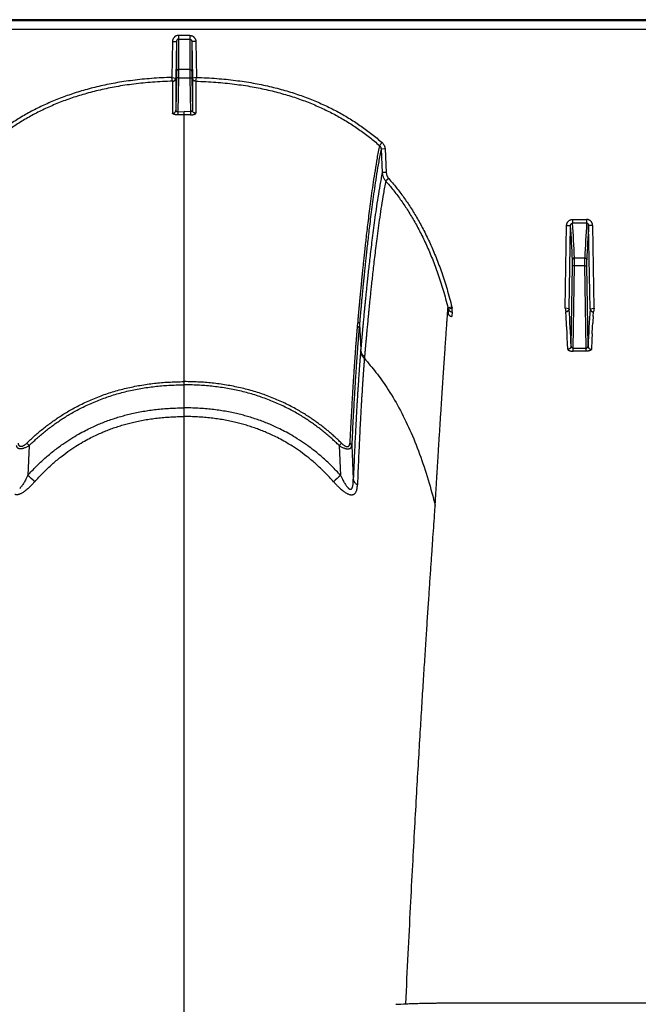
# Model space of a CAD drawing. Units: inches. Extents: x 0 to 550, y 0 to 425.
# Drawn here: x 411 to 415, y 292 to 298 of the extents above; entities that cross this region are included whole.
import ezdxf

# ---------------------------------------------------------------- set-up
doc = ezdxf.new("R2010")
doc.units = ezdxf.units.IN
doc.header["$LTSCALE"] = 50
doc.header["$MEASUREMENT"] = 0

msp = doc.modelspace()

# ---------------------------------------------------------------- linework, layer by layer
at = {"color": 7, "linetype": 'Continuous'}
for p, q in [((422.7007, 297.6351), (376.1531, 297.6351)), ((421.8899, 297.6286), (376.4986, 297.6286)), ((376.499, 297.576), (421.8899, 297.576)), ((411.9893, 297.4993), (411.9854, 297.276)), ((411.9893, 297.4993), (412.0144, 297.4997)), ((412.0144, 297.4997), (412.0105, 297.2723)), ((412.0144, 297.4997), (412.0145, 297.3126)), ((412.0968, 297.5377), (412.027, 297.5377)), ((412.027, 297.5377), (412.027, 297.514)), ((412.027, 297.514), (412.0968, 297.514)), ((412.027, 297.514), (412.0271, 297.3245)), ((412.0968, 297.514), (412.0967, 297.3245)), ((412.0968, 297.5377), (412.0968, 297.514)), ((412.1094, 297.4997), (412.1093, 297.3126)), ((412.1346, 297.4993), (412.1094, 297.4997)), ((412.1094, 297.4997), (412.1133, 297.2723)), ((412.1346, 297.4993), (412.1384, 297.276)), ((412.0145, 297.3126), (412.014, 297.2737)), ((412.0271, 297.3245), (412.0266, 297.2739)), ((412.0967, 297.3245), (412.0271, 297.3245)), ((412.0967, 297.3245), (412.0972, 297.2739)), ((412.1093, 297.3126), (412.1098, 297.2737)), ((411.9854, 297.2761), (412.0097, 297.2724)), ((411.9899, 297.2525), (411.9854, 297.2761)), ((411.99, 297.2523), (411.9901, 297.0532)), ((412.014, 297.2737), (412.0105, 297.0729)), ((412.0105, 297.2723), (412.0105, 297.0729)), ((412.0266, 297.2739), (412.014, 297.2737)), ((412.0266, 297.2739), (412.023, 297.0633)), ((412.0266, 297.2739), (412.0972, 297.2739)), ((412.0972, 297.2739), (412.1098, 297.2737)), ((412.0972, 297.2739), (412.1009, 297.0633)), ((412.1098, 297.2737), (412.1133, 297.0729)), ((412.1133, 297.2723), (412.1133, 297.0729)), ((412.1384, 297.2761), (412.1142, 297.2724)), ((412.1338, 297.2523), (412.1337, 297.0532)), ((412.1339, 297.2525), (412.1384, 297.2761)), ((412.023, 297.0633), (412.0619, 297.0637)), ((412.023, 297.0634), (412.0232, 297.044)), ((412.0619, 297.0443), (412.0619, 297.0637)), ((412.1009, 297.0633), (412.0619, 297.0637)), ((412.1009, 297.0634), (412.1006, 297.044)), ((412.0619, 296.109), (412.0619, 297.0443)), ((413.2913, 296.8712), (413.2751, 296.8534)), ((413.3102, 296.8316), (413.2851, 296.8312)), ((413.2851, 296.8312), (413.2925, 296.685)), ((413.3102, 296.8316), (413.3176, 296.6854)), ((413.3176, 296.6854), (413.2925, 296.685)), ((413.3327, 296.6481), (413.3141, 296.6325)), ((414.4753, 296.3937), (414.5625, 296.3937)), ((414.4753, 296.3937), (414.4753, 296.3703)), ((414.5625, 296.3937), (414.5625, 296.3703)), ((414.4291, 295.8422), (414.4377, 296.355)), ((414.4377, 296.355), (414.4629, 296.3555)), ((414.4543, 295.8383), (414.4629, 296.3555)), ((414.5625, 296.3703), (414.4753, 296.3703)), ((414.6001, 296.355), (414.5749, 296.3555)), ((414.5836, 295.8383), (414.5749, 296.3555)), ((414.6087, 295.8422), (414.6001, 296.355)), ((414.4749, 296.1051), (414.4749, 296.1434)), ((414.4875, 296.1551), (414.5504, 296.1551)), ((414.4875, 296.1053), (414.4875, 296.1551)), ((414.5504, 296.1053), (414.5504, 296.1551)), ((414.5629, 296.1051), (414.5629, 296.1434)), ((412.0619, 295.3853), (412.0619, 296.109)), ((414.4666, 295.606), (414.4749, 296.1051)), ((414.4875, 296.1053), (414.4749, 296.1051)), ((414.4789, 295.5936), (414.4875, 296.1053)), ((414.5504, 296.1053), (414.4875, 296.1053)), ((414.5504, 296.1053), (414.5629, 296.1051)), ((414.5589, 295.5936), (414.5504, 296.1053)), ((414.5713, 295.606), (414.5629, 296.1051)), ((413.7254, 295.8492), (413.7011, 295.8439)), ((413.7273, 295.8422), (413.7033, 295.836)), ((413.7273, 295.8189), (413.7273, 295.8422)), ((414.453, 295.8385), (414.4291, 295.8422)), ((414.4291, 295.8422), (414.4331, 295.8189)), ((414.4543, 295.8383), (414.453, 295.8385)), ((414.5836, 295.8383), (414.5848, 295.8385)), ((414.5848, 295.8385), (414.6087, 295.8422)), ((414.6087, 295.8422), (414.6048, 295.8189)), ((413.7033, 295.836), (413.7017, 295.8094)), ((413.7273, 295.8189), (413.7256, 295.7908)), ((414.4349, 295.7908), (414.4333, 295.8185)), ((414.6029, 295.7908), (414.6045, 295.8185)), ((413.1402, 295.7602), (413.1378, 295.7331)), ((413.1511, 295.7416), (413.1486, 295.7145)), ((413.1511, 295.7416), (413.1593, 295.5848)), ((414.4384, 295.7283), (414.4373, 295.7482)), ((414.4385, 295.7263), (414.4384, 295.7283)), ((414.4407, 295.6831), (414.4385, 295.7263)), ((414.5971, 295.6831), (414.5993, 295.7263)), ((414.5993, 295.7263), (414.5995, 295.7283)), ((414.5995, 295.7283), (414.6005, 295.7482)), ((414.4789, 295.5936), (414.5589, 295.5936)), ((414.4789, 295.5746), (414.4789, 295.5936)), ((414.5589, 295.5746), (414.5589, 295.5936)), ((413.1593, 295.5848), (413.1584, 295.5748)), ((413.1824, 295.5384), (413.1816, 295.5286)), ((414.5589, 295.5746), (414.4789, 295.5746)), ((412.0619, 295.3655), (412.0619, 295.3853)), ((412.0619, 295.2224), (412.0619, 295.3655)), ((412.0619, 295.1683), (412.0619, 295.2224)), ((412.0619, 284.8635), (412.0619, 295.1683)), ((411.0845, 295.0032), (411.0992, 294.9882)), ((411.0992, 294.9882), (411.0903, 294.803)), ((413.0393, 295.0032), (413.0246, 294.9882)), ((413.0246, 294.9882), (413.0335, 294.803)), ((413.1029, 294.9877), (413.1128, 294.7784)), ((413.6191, 294.5777), (413.6214, 294.6146)), ((413.7718, 291.5241), (415.2661, 291.5241))]:
    msp.add_line(p, q, dxfattribs=at)
for centre, radius, start, end in [((412.0617, 294.4283), 2.6159, 89.99568, 90.84066), ((412.0621, 294.4283), 2.6159, 89.15934, 90.00432), ((395.5766, 295.1823), 18.9227, 2.91133, 3.55449), ((395.6429, 295.1981), 18.8688, 2.90716, 3.56184), ((433.3949, 295.1981), 18.8688, 176.43816, 177.09284), ((433.4613, 295.1823), 18.9227, 176.44551, 177.08867), ((413.9129, 295.8977), 0.2185, 194.24391, 196.40014), ((413.9202, 295.8981), 0.2008, 194.07868, 196.15472), ((393.6147, 294.619), 20.8752, 2.71003, 3.34868), ((435.4231, 294.619), 20.8752, 176.65132, 177.28997), ((399.4782, 294.9351), 14.9811, 3.11107, 3.27427), ((429.5596, 294.9351), 14.9811, 176.72573, 176.88893), ((390.9573, 294.4617), 23.5152, 2.74184, 2.97727), ((438.0805, 294.4617), 23.5152, 177.02273, 177.25816), ((400.6286, 283.2955), 15.5522, 47.50942, 47.7253), ((423.4952, 283.2955), 15.5522, 132.2747, 132.49058), ((413.0319, 298.7978), 7.2908, 272.71689, 273.20193)]:
    msp.add_arc(centre, radius, start, end, dxfattribs=at)
for points, start_tangent, end_tangent in [([(412.027, 297.5377), (412.0223, 297.5374), (412.0176, 297.5364), (412.013, 297.5349), (412.0086, 297.5327), (412.0046, 297.53), (412.0009, 297.5268), (411.9976, 297.523), (411.9947, 297.5189), (411.9924, 297.5143), (411.9907, 297.5095), (411.9897, 297.5044), (411.9893, 297.4993)], (-0.059634, 0), (-0.001033, -0.059625)), ([(412.027, 297.514), (412.0255, 297.5139), (412.0239, 297.5135), (412.0224, 297.5129), (412.0209, 297.5121), (412.0195, 297.5111), (412.0183, 297.5099), (412.0172, 297.5086), (412.0163, 297.507), (412.0155, 297.5053), (412.0149, 297.5035), (412.0146, 297.5017), (412.0144, 297.4997)], (-0.021027, 0.000001), (-0.000326, -0.021024)), ([(412.0968, 297.5377), (412.1015, 297.5374), (412.1062, 297.5364), (412.1108, 297.5349), (412.1152, 297.5327), (412.1193, 297.53), (412.123, 297.5268), (412.1263, 297.523), (412.1291, 297.5189), (412.1314, 297.5143), (412.1331, 297.5095), (412.1341, 297.5044), (412.1346, 297.4993)], (0.059634, 0), (0.001033, -0.059625)), ([(412.0968, 297.514), (412.0983, 297.5139), (412.0999, 297.5135), (412.1014, 297.5129), (412.1029, 297.5121), (412.1043, 297.5111), (412.1055, 297.5099), (412.1066, 297.5086), (412.1075, 297.507), (412.1083, 297.5053), (412.1089, 297.5035), (412.1092, 297.5017), (412.1094, 297.4997)], (0.021027, 0.000001), (0.000326, -0.021024)), ([(412.0271, 297.3245), (412.0247, 297.3243), (412.0223, 297.3236), (412.0202, 297.3225), (412.0183, 297.3211), (412.0167, 297.3193), (412.0155, 297.3172), (412.0148, 297.315), (412.0145, 297.3126)], (-0.019167, -0.000001), (-0.000362, -0.019163)), ([(412.0967, 297.3245), (412.0991, 297.3243), (412.1015, 297.3236), (412.1036, 297.3225), (412.1055, 297.3211), (412.1071, 297.3193), (412.1083, 297.3172), (412.109, 297.315), (412.1093, 297.3126)], (0.019167, -0.000001), (0.000362, -0.019163)), ([(411.9854, 297.276), (411.8595, 297.2696), (411.7427, 297.2578), (411.6336, 297.2413), (411.5316, 297.2204), (411.4359, 297.1955), (411.3458, 297.1669), (411.2607, 297.1348), (411.1802, 297.0992), (411.1037, 297.0604), (411.0309, 297.0181), (410.9614, 296.9723), (410.8953, 296.9233), (410.8325, 296.8712)], (-1.246958, -0.034055), (-0.936992, -0.823474)), ([(411.9899, 297.2525), (411.8646, 297.2462), (411.7485, 297.2347), (411.6403, 297.2184), (411.5391, 297.1978), (411.4443, 297.1732), (411.3551, 297.145), (411.271, 297.1133), (411.1915, 297.0783), (411.1161, 297.0399), (411.0443, 296.9982), (410.9757, 296.9532), (410.9106, 296.9048), (410.8487, 296.8534)], (-1.233901, -0.031941), (-0.92679, -0.815226)), ([(411.9899, 297.2525), (411.9932, 297.253), (411.9964, 297.2541), (411.9994, 297.2557), (412.0021, 297.2577), (412.0045, 297.2601), (412.0065, 297.2629), (412.0081, 297.2659), (412.0091, 297.2691), (412.0097, 297.2724)], (0.030324, 0.002484), (0.002458, 0.030326)), ([(411.9899, 297.2525), (411.99, 297.2524), (411.99, 297.2523)], (0.000165, -0.000142), (-0.000246, -0.000291)), ([(411.99, 297.2523), (411.9936, 297.2526), (411.997, 297.2536), (412.0002, 297.2551), (412.0031, 297.2571), (412.0056, 297.2596), (412.0077, 297.2624), (412.0092, 297.2655), (412.0101, 297.2689), (412.0105, 297.2723)], (0.031626, 0.000769), (0.000582, 0.03163)), ([(412.0097, 297.2724), (412.0103, 297.2724), (412.0105, 297.2723)], (0.000858, -0.00004), (0.000318, -0.000798)), ([(412.1142, 297.2724), (412.1135, 297.2724), (412.1133, 297.2723)], (-0.000858, -0.00004), (-0.000318, -0.000798)), ([(412.1338, 297.2523), (412.1302, 297.2526), (412.1268, 297.2536), (412.1236, 297.2551), (412.1207, 297.2571), (412.1182, 297.2596), (412.1161, 297.2624), (412.1146, 297.2655), (412.1137, 297.2689), (412.1133, 297.2723)], (-0.031626, 0.000769), (-0.000582, 0.03163)), ([(412.1339, 297.2525), (412.1306, 297.253), (412.1274, 297.2541), (412.1244, 297.2557), (412.1217, 297.2577), (412.1193, 297.2601), (412.1173, 297.2629), (412.1157, 297.2659), (412.1147, 297.2691), (412.1142, 297.2724)], (-0.030324, 0.002484), (-0.002458, 0.030326)), ([(412.1339, 297.2525), (412.1338, 297.2524), (412.1338, 297.2523)], (-0.000165, -0.000142), (0.000246, -0.000291)), ([(412.1339, 297.2525), (412.2592, 297.2462), (412.3753, 297.2347), (412.4835, 297.2184), (412.5847, 297.1978), (412.6795, 297.1732), (412.7687, 297.145), (412.8528, 297.1133), (412.9323, 297.0783), (413.0077, 297.0399), (413.0796, 296.9982), (413.1481, 296.9532), (413.2132, 296.9048), (413.2751, 296.8534)], (1.233901, -0.031941), (0.92679, -0.815226)), ([(412.1384, 297.276), (412.2643, 297.2696), (412.3812, 297.2578), (412.4902, 297.2413), (412.5922, 297.2204), (412.6879, 297.1955), (412.7781, 297.1669), (412.8632, 297.1348), (412.9437, 297.0992), (413.0201, 297.0604), (413.0929, 297.0181), (413.1624, 296.9723), (413.2285, 296.9233), (413.2913, 296.8712)], (1.246958, -0.034055), (0.936992, -0.823474)), ([(411.9901, 297.0532), (411.9936, 297.0535), (411.997, 297.0545), (412.0002, 297.056), (412.0031, 297.058), (412.0056, 297.0604), (412.0077, 297.0632), (412.0092, 297.0663), (412.0102, 297.0696), (412.0105, 297.073)], (0.031367, 0.000785), (0.000595, 0.031372)), ([(412.0105, 297.073), (412.0106, 297.0715), (412.011, 297.0701), (412.0115, 297.0689), (412.0123, 297.0677), (412.0132, 297.0666), (412.0143, 297.0657), (412.0155, 297.0649), (412.0168, 297.0643), (412.0183, 297.0638), (412.0198, 297.0635), (412.0214, 297.0634), (412.023, 297.0634)], (-0.000198, -0.01766), (0.017621, 0.001194)), ([(412.1133, 297.073), (412.1132, 297.0715), (412.1129, 297.0701), (412.1123, 297.0689), (412.1116, 297.0677), (412.1106, 297.0666), (412.1095, 297.0657), (412.1083, 297.0649), (412.107, 297.0643), (412.1055, 297.0638), (412.104, 297.0635), (412.1024, 297.0634), (412.1009, 297.0634)], (0.000198, -0.01766), (-0.017621, 0.001194)), ([(412.1337, 297.0532), (412.1302, 297.0535), (412.1268, 297.0545), (412.1236, 297.056), (412.1207, 297.058), (412.1182, 297.0604), (412.1161, 297.0632), (412.1146, 297.0663), (412.1136, 297.0696), (412.1133, 297.073)], (-0.031367, 0.000785), (-0.000595, 0.031372)), ([(412.0233, 297.044), (412.0191, 297.044), (412.0149, 297.0442), (412.0109, 297.0445), (412.007, 297.0449), (412.0035, 297.0456), (412.0002, 297.0463), (411.9973, 297.0472), (411.9948, 297.0482), (411.9928, 297.0493), (411.9913, 297.0505), (411.9904, 297.0518), (411.9901, 297.0532)], (-0.03621, -0.00053), (-0.000007, 0.036214)), ([(412.1005, 297.044), (412.1047, 297.044), (412.1089, 297.0442), (412.1129, 297.0445), (412.1168, 297.0449), (412.1203, 297.0456), (412.1236, 297.0463), (412.1265, 297.0472), (412.129, 297.0482), (412.131, 297.0493), (412.1325, 297.0505), (412.1334, 297.0518), (412.1337, 297.0532)], (0.03621, -0.00053), (0.000007, 0.036214)), ([(413.2751, 296.8534), (413.2604, 296.7745), (413.2477, 296.6981), (413.2364, 296.6252), (413.2265, 296.556), (413.2177, 296.4909), (413.2099, 296.4298), (413.2028, 296.3729), (413.1966, 296.3202), (413.191, 296.2716), (413.186, 296.227), (413.1816, 296.1861), (413.1776, 296.1486), (413.174, 296.1143), (413.1708, 296.083), (413.1679, 296.0543), (413.1653, 296.0282), (413.1629, 296.0043), (413.1608, 295.9824), (413.1588, 295.9624), (413.1571, 295.9441), (413.1555, 295.9273), (413.154, 295.9119), (413.1527, 295.8978), (413.1515, 295.8848), (413.1504, 295.8729), (413.1494, 295.8618), (413.1484, 295.8517), (413.1476, 295.8424), (413.1468, 295.8339), (413.1461, 295.8261), (413.1455, 295.8189), (413.1449, 295.8123), (413.1443, 295.8063), (413.1438, 295.8007), (413.1434, 295.7955), (413.1429, 295.7907), (413.1425, 295.7863), (413.1422, 295.7821), (413.1418, 295.7783), (413.1415, 295.7747), (413.1412, 295.7713), (413.1409, 295.7682), (413.1407, 295.7653), (413.1405, 295.7626), (413.1402, 295.7602)], (-0.213429, -1.081033), (-0.0976, -1.09757)), ([(413.2851, 296.8312), (413.2705, 296.7524), (413.2579, 296.6763), (413.2467, 296.6036), (413.2369, 296.5347), (413.2281, 296.4698), (413.2203, 296.4089), (413.2134, 296.3522), (413.2072, 296.2997), (413.2016, 296.2513), (413.1967, 296.2069), (413.1922, 296.1661), (413.1882, 296.1287), (413.1847, 296.0945), (413.1815, 296.0633), (413.1786, 296.0348), (413.176, 296.0088), (413.1736, 295.985), (413.1715, 295.9632), (413.1696, 295.9432), (413.1679, 295.925), (413.1663, 295.9083), (413.1648, 295.8929), (413.1635, 295.8789), (413.1623, 295.8659), (413.1612, 295.854), (413.1602, 295.8429), (413.1593, 295.8328), (413.1584, 295.8236), (413.1576, 295.8151), (413.1569, 295.8073), (413.1563, 295.8002), (413.1557, 295.7936), (413.1552, 295.7876), (413.1547, 295.782), (413.1542, 295.7768), (413.1538, 295.7721), (413.1534, 295.7676), (413.153, 295.7635), (413.1527, 295.7597), (413.1524, 295.756), (413.1521, 295.7527), (413.1518, 295.7495), (413.1515, 295.7467), (413.1513, 295.744), (413.1511, 295.7416)], (-0.211195, -1.077708), (-0.09743, -1.093877)), ([(413.2751, 296.8534), (413.2775, 296.8509), (413.2796, 296.8482), (413.2814, 296.8452), (413.2829, 296.8419), (413.284, 296.8384), (413.2847, 296.8349), (413.2851, 296.8312)], (0.018392, -0.016881), (0.000987, -0.024945)), ([(413.2913, 296.8712), (413.2958, 296.8668), (413.2997, 296.8619), (413.3031, 296.8565), (413.3059, 296.8506), (413.3081, 296.8445), (413.3095, 296.8381), (413.3102, 296.8316)], (0.033773, -0.02968), (0.002269, -0.044904)), ([(413.2925, 296.685), (413.2781, 296.6067), (413.2656, 296.5308), (413.2546, 296.4582), (413.2449, 296.3894), (413.2362, 296.3245), (413.2285, 296.2636), (413.2216, 296.2067), (413.2154, 296.154), (413.2099, 296.1054), (413.205, 296.0607), (413.2006, 296.0196), (413.1967, 295.9819), (413.1931, 295.9474), (413.19, 295.9158), (413.1871, 295.8869), (413.1845, 295.8605), (413.1822, 295.8363), (413.18, 295.8142), (413.1781, 295.794), (413.1764, 295.7753), (413.1748, 295.7583), (413.1733, 295.7427), (413.172, 295.7282), (413.1708, 295.715), (413.1697, 295.703), (413.1687, 295.6921), (413.1678, 295.6819), (413.1669, 295.6722), (413.1661, 295.6624), (413.1652, 295.6526), (413.1643, 295.6427), (413.1635, 295.6328), (413.1626, 295.6228), (413.1617, 295.6128), (413.1608, 295.6027), (413.16, 295.5931), (413.1593, 295.5848)], (-0.211893, -1.088215), (-0.095446, -1.104537)), ([(413.3141, 296.6325), (413.3, 296.5544), (413.2877, 296.4789), (413.2769, 296.4067), (413.2673, 296.3383), (413.2587, 296.2737), (413.2511, 296.2132), (413.2443, 296.1567), (413.2382, 296.1042), (413.2327, 296.0559), (413.2279, 296.0115), (413.2235, 295.9706), (413.2196, 295.9332), (413.2161, 295.8989), (413.2129, 295.8675), (413.2101, 295.8388), (413.2075, 295.8125), (413.2052, 295.7885), (413.2031, 295.7665), (413.2012, 295.7464), (413.1994, 295.7279), (413.1978, 295.711), (413.1964, 295.6954), (413.1951, 295.6811), (413.1939, 295.6679), (413.1928, 295.656), (413.1918, 295.6451), (413.1909, 295.635), (413.1901, 295.6253), (413.1892, 295.6156), (413.1883, 295.6058), (413.1874, 295.596), (413.1866, 295.5861), (413.1857, 295.5763), (413.1848, 295.5662), (413.184, 295.5562), (413.1831, 295.5466), (413.1824, 295.5384)], (-0.207651, -1.08267), (-0.098215, -1.098019)), ([(413.2925, 296.685), (413.2933, 296.6767), (413.295, 296.6685), (413.2974, 296.6606), (413.3006, 296.653), (413.3044, 296.6457), (413.309, 296.6388), (413.3141, 296.6325)], (0.003158, -0.057791), (0.038665, -0.043067)), ([(413.3141, 296.6325), (413.3603, 296.5773), (413.405, 296.5181), (413.448, 296.4547), (413.4894, 296.3866), (413.5292, 296.3133), (413.5674, 296.2341), (413.6039, 296.1484), (413.6385, 296.0554), (413.671, 295.9543), (413.7011, 295.8439)], (0.586306, -0.665258), (0.215268, -0.860223)), ([(413.3176, 296.6854), (413.3182, 296.6795), (413.3193, 296.6737), (413.321, 296.6681), (413.3232, 296.6627), (413.3259, 296.6575), (413.329, 296.6526), (413.3327, 296.6481)], (0.00207, -0.040954), (0.027128, -0.03075)), ([(413.3327, 296.6481), (413.3797, 296.592), (413.4251, 296.5318), (413.4688, 296.4674), (413.5109, 296.3983), (413.5513, 296.3239), (413.5901, 296.2436), (413.6271, 296.1568), (413.6621, 296.0629), (413.695, 295.9606), (413.7254, 295.8492)], (0.594558, -0.673915), (0.218382, -0.871763)), ([(414.4377, 296.355), (414.4381, 296.3603), (414.4392, 296.3654), (414.4409, 296.3703), (414.4432, 296.3749), (414.446, 296.3791), (414.4493, 296.3829), (414.453, 296.3861), (414.457, 296.3888), (414.4614, 296.391), (414.4659, 296.3925), (414.4706, 296.3934), (414.4753, 296.3937)], (0.000998, 0.059776), (0.059785, -0.000001)), ([(414.6001, 296.355), (414.5997, 296.3603), (414.5986, 296.3654), (414.5969, 296.3703), (414.5946, 296.3749), (414.5918, 296.3791), (414.5885, 296.3829), (414.5848, 296.3861), (414.5808, 296.3888), (414.5764, 296.391), (414.5719, 296.3925), (414.5672, 296.3934), (414.5625, 296.3937)], (-0.000998, 0.059776), (-0.059785, -0.000001)), ([(414.4629, 296.3555), (414.463, 296.3575), (414.4633, 296.3595), (414.4639, 296.3614), (414.4647, 296.3632), (414.4656, 296.3648), (414.4667, 296.3662), (414.4679, 296.3675), (414.4692, 296.3685), (414.4707, 296.3693), (414.4722, 296.3699), (414.4737, 296.3702), (414.4753, 296.3703)], (0.00012, 0.021502), (0.021501, -0.000194)), ([(414.5749, 296.3555), (414.5748, 296.3575), (414.5745, 296.3595), (414.5739, 296.3614), (414.5732, 296.3632), (414.5722, 296.3648), (414.5711, 296.3662), (414.5699, 296.3675), (414.5686, 296.3685), (414.5671, 296.3693), (414.5656, 296.3699), (414.5641, 296.3702), (414.5625, 296.3703)], (-0.00012, 0.021502), (-0.021501, -0.000194)), ([(414.4875, 296.1551), (414.485, 296.1549), (414.4827, 296.1542), (414.4806, 296.1531), (414.4787, 296.1517), (414.4771, 296.1499), (414.4759, 296.1479), (414.4752, 296.1457), (414.4749, 296.1434)], (-0.018984, -0.000101), (-0.000482, -0.018978)), ([(414.5504, 296.1551), (414.5528, 296.1549), (414.5551, 296.1542), (414.5573, 296.1531), (414.5592, 296.1517), (414.5607, 296.1499), (414.5619, 296.1479), (414.5627, 296.1457), (414.5629, 296.1434)], (0.018984, -0.000101), (0.000482, -0.018978)), ([(413.6214, 294.6146), (413.6218, 294.6209), (413.6222, 294.6278), (413.6226, 294.6351), (413.6231, 294.6432), (413.6237, 294.6522), (413.6242, 294.6622), (413.6249, 294.6733), (413.6257, 294.6857), (413.6265, 294.6991), (413.6273, 294.7137), (413.6283, 294.7295), (413.6293, 294.7467), (413.6305, 294.7657), (413.6318, 294.7866), (413.6331, 294.8094), (413.6346, 294.834), (413.6363, 294.861), (413.6382, 294.8911), (413.6402, 294.9245), (413.6425, 294.9616), (413.6451, 295.0033), (413.648, 295.0492), (413.6511, 295.0971), (413.6541, 295.1446), (413.6571, 295.1911), (413.66, 295.2367), (413.6629, 295.2815), (413.6658, 295.3253), (413.6686, 295.3683), (413.6714, 295.4103), (413.6741, 295.4515), (413.6768, 295.4917), (413.6795, 295.531), (413.6821, 295.5695), (413.6846, 295.607), (413.6871, 295.6436), (413.6896, 295.6793), (413.692, 295.7141), (413.6943, 295.7479), (413.6967, 295.7808), (413.6989, 295.8128), (413.7011, 295.8439)], (0.065151, 1.230192), (0.087429, 1.22881)), ([(414.453, 295.8385), (414.4524, 295.8352), (414.4512, 295.8321), (414.4496, 295.8291), (414.4476, 295.8264), (414.4452, 295.824), (414.4424, 295.822), (414.4394, 295.8205), (414.4363, 295.8194), (414.4331, 295.8189)], (-0.00339, -0.029968), (-0.030045, -0.002616)), ([(414.4543, 295.8383), (414.4539, 295.8352), (414.4531, 295.8322), (414.4518, 295.8293), (414.4501, 295.8267), (414.4479, 295.8243), (414.4454, 295.8223), (414.4427, 295.8207), (414.4397, 295.8195), (414.4365, 295.8188), (414.4333, 295.8185)], (-0.000765, -0.031864), (-0.031873, -0.000149)), ([(414.5836, 295.8383), (414.5839, 295.8352), (414.5847, 295.8322), (414.586, 295.8293), (414.5877, 295.8267), (414.5899, 295.8243), (414.5924, 295.8223), (414.5951, 295.8207), (414.5981, 295.8195), (414.6013, 295.8188), (414.6045, 295.8185)], (0.000765, -0.031864), (0.031873, -0.000149)), ([(414.5848, 295.8385), (414.5854, 295.8352), (414.5866, 295.8321), (414.5882, 295.8291), (414.5902, 295.8264), (414.5927, 295.824), (414.5954, 295.822), (414.5984, 295.8205), (414.6015, 295.8194), (414.6048, 295.8189)], (0.00339, -0.029968), (0.030045, -0.002616)), ([(413.7017, 295.8094), (413.703, 295.8058), (413.7048, 295.8025), (413.707, 295.7995), (413.7095, 295.7969), (413.7124, 295.7947), (413.7155, 295.793), (413.7188, 295.7918), (413.7222, 295.791), (413.7256, 295.7908)], (0.009112, -0.031237), (0.032538, 0)), ([(413.7033, 295.836), (413.7048, 295.8324), (413.7068, 295.8291), (413.7094, 295.8262), (413.7124, 295.8237), (413.7158, 295.8216), (413.7195, 295.8201), (413.7234, 295.8192), (413.7273, 295.8189)], (0.009738, -0.029949), (0.031493, -0.000099)), ([(414.4331, 295.8189), (414.4332, 295.8187), (414.4333, 295.8185)], (0.000314, -0.000285), (0.000025, -0.000424)), ([(414.6048, 295.8189), (414.6046, 295.8187), (414.6045, 295.8185)], (-0.000314, -0.000285), (-0.000025, -0.000424)), ([(413.1378, 295.7331), (413.1376, 295.7309), (413.1374, 295.7288), (413.1372, 295.7267), (413.137, 295.7246), (413.1368, 295.7225), (413.1367, 295.7203), (413.1365, 295.718), (413.1362, 295.7155), (413.136, 295.7127), (413.1357, 295.7098), (413.1355, 295.7065), (413.1352, 295.703), (413.1348, 295.6991), (413.1345, 295.6949), (413.1341, 295.6904), (413.1337, 295.6855), (413.1333, 295.6802), (413.1328, 295.6744), (413.1323, 295.6681), (413.1317, 295.6611), (413.1311, 295.6534), (413.1304, 295.6449), (413.1297, 295.6356), (413.1289, 295.6253), (413.128, 295.614), (413.127, 295.6014), (413.126, 295.5873), (413.1248, 295.5717), (413.1236, 295.5543), (413.1221, 295.5346), (413.1206, 295.5124), (413.1189, 295.4872), (413.1169, 295.4583), (413.1147, 295.4252), (413.1123, 295.3867), (413.1095, 295.3419), (413.1064, 295.2893), (413.103, 295.2281), (413.0992, 295.1601), (413.0953, 295.085), (413.0912, 295.0023)], (-0.071525, -0.728815), (-0.03548, -0.731456)), ([(413.1486, 295.7145), (413.1485, 295.7125), (413.1483, 295.7104), (413.1481, 295.7083), (413.1479, 295.7061), (413.1477, 295.7041), (413.1476, 295.7019), (413.1474, 295.6996), (413.1471, 295.6971), (413.1469, 295.6944), (413.1467, 295.6914), (413.1464, 295.6882), (413.1461, 295.6847), (413.1458, 295.6808), (413.1454, 295.6766), (413.1451, 295.6721), (413.1447, 295.6673), (413.1442, 295.662), (413.1438, 295.6562), (413.1433, 295.6499), (413.1427, 295.643), (413.1421, 295.6354), (413.1414, 295.6269), (413.1407, 295.6176), (413.1399, 295.6074), (413.1391, 295.5961), (413.1381, 295.5835), (413.1371, 295.5696), (413.1359, 295.5541), (413.1347, 295.5367), (413.1333, 295.5171), (413.1318, 295.4951), (413.1301, 295.4699), (413.1282, 295.4413), (413.126, 295.4083), (413.1236, 295.37), (413.1209, 295.3255), (413.1178, 295.2731), (413.1144, 295.2123), (413.1108, 295.1446), (413.1069, 295.07), (413.1029, 294.9877)], (-0.064183, -0.725526), (-0.034926, -0.727522)), ([(413.1378, 295.7331), (413.1412, 295.7301), (413.1441, 295.7266), (413.1464, 295.7228), (413.1479, 295.7188), (413.1486, 295.7145)], (0.017799, -0.013084), (0.001964, -0.022004)), ([(413.1402, 295.7602), (413.1437, 295.7572), (413.1466, 295.7538), (413.1488, 295.7499), (413.1503, 295.7459), (413.1511, 295.7416)], (0.017809, -0.013176), (0.001935, -0.022069)), ([(414.4666, 295.606), (414.4662, 295.6029), (414.4654, 295.6), (414.4641, 295.5972), (414.4624, 295.5946), (414.4602, 295.5923), (414.4577, 295.5903), (414.455, 295.5887), (414.452, 295.5875), (414.4488, 295.5868), (414.4456, 295.5866)], (-0.000817, -0.031554), (-0.031564, -0.000173)), ([(414.4789, 295.5936), (414.4774, 295.5937), (414.4759, 295.5939), (414.4744, 295.5944), (414.473, 295.595), (414.4716, 295.5959), (414.4704, 295.5969), (414.4693, 295.5981), (414.4684, 295.5994), (414.4676, 295.6009), (414.467, 295.6025), (414.4667, 295.6042), (414.4666, 295.606)], (-0.0195, -0.000541), (-0.000122, 0.019507)), ([(414.5589, 295.5936), (414.5604, 295.5937), (414.5619, 295.5939), (414.5634, 295.5944), (414.5649, 295.595), (414.5662, 295.5959), (414.5674, 295.5969), (414.5685, 295.5981), (414.5694, 295.5994), (414.5702, 295.6009), (414.5708, 295.6025), (414.5711, 295.6042), (414.5713, 295.606)], (0.0195, -0.000541), (0.000122, 0.019507)), ([(414.5713, 295.606), (414.5716, 295.6029), (414.5724, 295.6), (414.5737, 295.5972), (414.5754, 295.5946), (414.5776, 295.5923), (414.5801, 295.5903), (414.5828, 295.5887), (414.5859, 295.5875), (414.589, 295.5868), (414.5922, 295.5866)], (0.000817, -0.031554), (0.031564, -0.000173)), ([(413.1584, 295.5748), (413.1583, 295.5734), (413.1582, 295.5719), (413.1581, 295.5704), (413.1579, 295.569), (413.1578, 295.5675), (413.1577, 295.5661), (413.1576, 295.5647), (413.1575, 295.5632), (413.1573, 295.5618), (413.1572, 295.5603), (413.1571, 295.5588), (413.1569, 295.5571), (413.1568, 295.5552), (413.1566, 295.553), (413.1564, 295.5507), (413.1562, 295.5483), (413.156, 295.5456), (413.1558, 295.5428), (413.1555, 295.5398), (413.1553, 295.5364), (413.155, 295.5326), (413.1546, 295.5283), (413.1543, 295.5237), (413.1539, 295.5187), (413.1535, 295.5134), (413.153, 295.5076), (413.1526, 295.5015), (413.152, 295.4948), (413.1515, 295.4876), (413.1509, 295.4797), (413.1503, 295.471), (413.1496, 295.4614), (413.1488, 295.4509), (413.148, 295.4392), (413.147, 295.426), (413.146, 295.4109), (413.1448, 295.3937), (413.1435, 295.3745), (413.1422, 295.3534), (413.1407, 295.3304), (413.1391, 295.3058), (413.1375, 295.2791), (413.1357, 295.2491), (413.1337, 295.2144), (413.1315, 295.1747), (413.1291, 295.129), (413.1263, 295.0761), (413.1233, 295.0142), (413.12, 294.9434), (413.1165, 294.8652), (413.1128, 294.7784)], (-0.068366, -0.794892), (-0.032466, -0.797165)), ([(413.1816, 295.5286), (413.1754, 295.5352), (413.17, 295.5423), (413.1655, 295.55), (413.1621, 295.558), (413.1597, 295.5663), (413.1584, 295.5748)], (-0.038493, 0.036263), (-0.004701, 0.052674)), ([(413.1824, 295.5384), (413.1762, 295.545), (413.1708, 295.5522), (413.1664, 295.5599), (413.163, 295.568), (413.1606, 295.5763), (413.1593, 295.5848)], (-0.038475, 0.036426), (-0.004655, 0.052778)), ([(414.4456, 295.5866), (414.4459, 295.5849), (414.4469, 295.5833), (414.4485, 295.5818), (414.4506, 295.5804), (414.4531, 295.579), (414.4561, 295.5779), (414.4594, 295.5769), (414.4629, 295.5761), (414.4667, 295.5754), (414.4707, 295.575), (414.4748, 295.5747), (414.4789, 295.5746)], (0.001801, -0.037465), (0.037508, 0.000001)), ([(414.5922, 295.5866), (414.5919, 295.5849), (414.5909, 295.5833), (414.5893, 295.5818), (414.5872, 295.5804), (414.5847, 295.579), (414.5817, 295.5779), (414.5784, 295.5769), (414.5749, 295.5761), (414.5711, 295.5754), (414.5671, 295.575), (414.563, 295.5747), (414.5589, 295.5746)], (-0.001801, -0.037465), (-0.037508, 0.000001)), ([(413.1816, 295.5286), (413.1815, 295.5272), (413.1814, 295.5258), (413.1813, 295.5244), (413.1812, 295.5229), (413.1811, 295.5215), (413.181, 295.52), (413.1809, 295.5186), (413.1808, 295.5172), (413.1806, 295.5158), (413.1805, 295.5143), (413.1804, 295.5128), (413.1803, 295.5111), (413.1801, 295.5092), (413.18, 295.5071), (413.1798, 295.5049), (413.1796, 295.5024), (413.1794, 295.4998), (413.1792, 295.4971), (413.179, 295.494), (413.1787, 295.4907), (413.1784, 295.4869), (413.1781, 295.4827), (413.1777, 295.4781), (413.1774, 295.4732), (413.177, 295.468), (413.1766, 295.4623), (413.1761, 295.4562), (413.1756, 295.4496), (413.1751, 295.4425), (413.1746, 295.4347), (413.1739, 295.4261), (413.1733, 295.4167), (413.1726, 295.4063), (413.1718, 295.3947), (413.1709, 295.3817), (413.1699, 295.3668), (413.1688, 295.3498), (413.1676, 295.3309), (413.1662, 295.31), (413.1648, 295.2874), (413.1634, 295.263), (413.1618, 295.2367), (413.1601, 295.2071), (413.1583, 295.173), (413.1561, 295.1338), (413.1538, 295.0888), (413.1512, 295.0365), (413.1483, 294.9756), (413.1452, 294.9058), (413.1419, 294.8286), (413.1384, 294.743)], (-0.042345, -0.785696), (-0.030933, -0.786228)), ([(413.1816, 295.5286), (413.2537, 295.4427), (413.3202, 295.3497), (413.3961, 295.2228), (413.4641, 295.0847), (413.5246, 294.9355), (413.5778, 294.7751), (413.6214, 294.6146)], (0.689702, -0.757639), (0.244427, -0.994968)), ([(411.0845, 295.0032), (411.1073, 295.025), (411.131, 295.0467), (411.1555, 295.0681), (411.1809, 295.0892), (411.207, 295.1098), (411.2336, 295.1297), (411.2601, 295.1486), (411.2868, 295.1666), (411.3151, 295.1846), (411.3458, 295.2031), (411.3793, 295.2219), (411.4161, 295.241), (411.4552, 295.2598), (411.4953, 295.2774), (411.5354, 295.2934), (411.5759, 295.308), (411.6171, 295.3214), (411.6591, 295.3336), (411.7018, 295.3445), (411.7451, 295.3541), (411.7888, 295.3624), (411.8328, 295.3694), (411.8768, 295.375), (411.9205, 295.3794), (411.965, 295.3825), (412.0116, 295.3845), (412.0619, 295.3853)], (0.769474, 0.75417), (1.077433, 0)), ([(411.0992, 294.9882), (411.1216, 295.0098), (411.1449, 295.0311), (411.169, 295.0523), (411.1939, 295.0731), (411.2196, 295.0934), (411.2457, 295.1131), (411.2718, 295.1317), (411.298, 295.1495), (411.3259, 295.1673), (411.356, 295.1855), (411.389, 295.2041), (411.4251, 295.223), (411.4637, 295.2415), (411.503, 295.2588), (411.5425, 295.2747), (411.5824, 295.2891), (411.623, 295.3024), (411.6643, 295.3144), (411.7064, 295.3252), (411.7491, 295.3347), (411.7922, 295.3429), (411.8356, 295.3497), (411.879, 295.3553), (411.9222, 295.3596), (411.9661, 295.3628), (412.0122, 295.3648), (412.0619, 295.3655)], (0.756882, 0.744662), (1.061787, 0)), ([(413.0393, 295.0032), (413.0165, 295.025), (412.9928, 295.0467), (412.9683, 295.0681), (412.9429, 295.0892), (412.9168, 295.1098), (412.8902, 295.1297), (412.8637, 295.1486), (412.837, 295.1666), (412.8087, 295.1846), (412.778, 295.2031), (412.7445, 295.2219), (412.7077, 295.241), (412.6686, 295.2598), (412.6285, 295.2774), (412.5884, 295.2934), (412.5479, 295.308), (412.5067, 295.3214), (412.4647, 295.3336), (412.422, 295.3445), (412.3787, 295.3541), (412.335, 295.3624), (412.291, 295.3694), (412.247, 295.375), (412.2033, 295.3794), (412.1589, 295.3825), (412.1122, 295.3845), (412.0619, 295.3853)], (-0.769474, 0.75417), (-1.077433, 0)), ([(413.0246, 294.9882), (413.0022, 295.0098), (412.9789, 295.0311), (412.9548, 295.0523), (412.9299, 295.0731), (412.9042, 295.0934), (412.8781, 295.1131), (412.852, 295.1317), (412.8258, 295.1495), (412.7979, 295.1673), (412.7678, 295.1855), (412.7348, 295.2041), (412.6987, 295.223), (412.6602, 295.2415), (412.6208, 295.2588), (412.5813, 295.2747), (412.5414, 295.2891), (412.5008, 295.3024), (412.4595, 295.3144), (412.4174, 295.3252), (412.3747, 295.3347), (412.3316, 295.3429), (412.2882, 295.3497), (412.2448, 295.3553), (412.2016, 295.3596), (412.1577, 295.3628), (412.1117, 295.3648), (412.0619, 295.3655)], (-0.756882, 0.744662), (-1.061787, 0)), ([(411.0903, 294.803), (411.1433, 294.8587), (411.1973, 294.9095), (411.2526, 294.9558), (411.3073, 294.9965), (411.3588, 295.0308), (411.4057, 295.0589), (411.4484, 295.0819), (411.4872, 295.101), (411.5222, 295.1168), (411.555, 295.1303), (411.5885, 295.143), (411.6236, 295.1552), (411.6591, 295.1663), (411.6934, 295.176), (411.728, 295.1847), (411.7664, 295.1932), (411.8068, 295.2009), (411.8473, 295.2074), (411.8871, 295.2125), (411.9306, 295.2169), (411.9759, 295.22), (412.02, 295.2218), (412.0619, 295.2224)], (0.729713, 0.812102), (1.091783, -0.000002)), ([(411.1336, 294.7635), (411.1839, 294.8173), (411.2352, 294.8663), (411.2877, 294.9109), (411.3396, 294.9502), (411.3885, 294.9833), (411.4331, 295.0103), (411.4736, 295.0325), (411.5106, 295.0509), (411.5439, 295.0661), (411.5752, 295.0792), (411.6071, 295.0915), (411.6406, 295.1033), (411.6745, 295.114), (411.7074, 295.1234), (411.7405, 295.1318), (411.7773, 295.14), (411.8161, 295.1475), (411.855, 295.1537), (411.8933, 295.1587), (411.9352, 295.163), (411.9789, 295.166), (412.0215, 295.1678), (412.0619, 295.1683)], (0.692936, 0.783078), (1.045644, -0.000001)), ([(413.0335, 294.803), (412.9805, 294.8587), (412.9265, 294.9095), (412.8712, 294.9558), (412.8165, 294.9965), (412.765, 295.0308), (412.7181, 295.0589), (412.6754, 295.0819), (412.6366, 295.101), (412.6016, 295.1168), (412.5688, 295.1303), (412.5353, 295.143), (412.5002, 295.1552), (412.4647, 295.1663), (412.4304, 295.176), (412.3958, 295.1847), (412.3574, 295.1932), (412.317, 295.2009), (412.2766, 295.2074), (412.2367, 295.2125), (412.1932, 295.2169), (412.1479, 295.22), (412.1038, 295.2218), (412.0619, 295.2224)], (-0.729713, 0.812102), (-1.091783, -0.000002)), ([(412.9902, 294.7635), (412.9399, 294.8173), (412.8886, 294.8663), (412.8361, 294.9109), (412.7842, 294.9502), (412.7353, 294.9833), (412.6907, 295.0103), (412.6502, 295.0325), (412.6132, 295.0509), (412.5799, 295.0661), (412.5487, 295.0792), (412.5167, 295.0915), (412.4832, 295.1033), (412.4493, 295.114), (412.4164, 295.1234), (412.3833, 295.1318), (412.3465, 295.14), (412.3077, 295.1475), (412.2689, 295.1537), (412.2306, 295.1587), (412.1886, 295.163), (412.1449, 295.166), (412.1024, 295.1678), (412.0619, 295.1683)], (-0.692936, 0.783078), (-1.045644, -0.000001)), ([(411.0992, 294.9882), (411.0901, 294.9827), (411.0816, 294.9782), (411.0738, 294.9745), (411.0666, 294.9717), (411.0602, 294.9697), (411.0545, 294.9683), (411.0493, 294.9676), (411.0446, 294.9673), (411.0403, 294.9676), (411.0364, 294.9683), (411.0327, 294.9696), (411.0293, 294.9715), (411.0263, 294.9742), (411.0238, 294.9777), (411.022, 294.9822), (411.0209, 294.9877)], (-0.07924, -0.050575), (-0.009597, 0.093513)), ([(411.0845, 295.0032), (411.0784, 294.9975), (411.0727, 294.9928), (411.0674, 294.989), (411.0626, 294.9861), (411.0583, 294.984), (411.0545, 294.9825), (411.0511, 294.9817), (411.0479, 294.9814), (411.0451, 294.9817), (411.0425, 294.9824), (411.04, 294.9837), (411.0378, 294.9857), (411.0359, 294.9885), (411.0343, 294.9921), (411.0332, 294.9967), (411.0326, 295.0023)], (-0.051714, -0.050687), (-0.003506, 0.072327)), ([(413.0246, 294.9882), (413.0337, 294.9827), (413.0422, 294.9782), (413.05, 294.9745), (413.0572, 294.9717), (413.0636, 294.9697), (413.0693, 294.9683), (413.0745, 294.9676), (413.0792, 294.9673), (413.0835, 294.9676), (413.0875, 294.9683), (413.0911, 294.9696), (413.0945, 294.9715), (413.0975, 294.9742), (413.1, 294.9777), (413.1018, 294.9822), (413.1029, 294.9877)], (0.07924, -0.050575), (0.009597, 0.093513)), ([(413.0393, 295.0032), (413.0454, 294.9975), (413.0511, 294.9928), (413.0564, 294.989), (413.0612, 294.9861), (413.0655, 294.984), (413.0693, 294.9825), (413.0728, 294.9817), (413.0759, 294.9814), (413.0787, 294.9817), (413.0813, 294.9824), (413.0838, 294.9837), (413.086, 294.9857), (413.0879, 294.9885), (413.0895, 294.9921), (413.0906, 294.9967), (413.0912, 295.0023)], (0.051714, -0.050687), (0.003506, 0.072327)), ([(413.1029, 294.9877), (413.1022, 294.9905), (413.1009, 294.9932), (413.0992, 294.9958), (413.0969, 294.9982), (413.0943, 295.0004), (413.0912, 295.0023)], (-0.002962, 0.019098), (-0.016952, 0.009281)), ([(411.0903, 294.803), (411.0826, 294.7871), (411.0755, 294.7732), (411.069, 294.7614), (411.063, 294.7513), (411.0575, 294.7428), (411.0525, 294.7357), (411.0479, 294.7299), (411.0438, 294.7253), (411.0402, 294.7219)], (-0.040788, -0.086718), (-0.072876, -0.062231)), ([(413.0335, 294.803), (413.0412, 294.7871), (413.0483, 294.7732), (413.0548, 294.7614), (413.0608, 294.7513), (413.0663, 294.7428), (413.0713, 294.7357), (413.0759, 294.7299), (413.08, 294.7253), (413.0836, 294.7219)], (0.040788, -0.086718), (0.072876, -0.062231)), ([(411.1336, 294.7635), (411.1198, 294.7484), (411.1071, 294.7353), (411.0953, 294.7241), (411.0846, 294.7146), (411.0747, 294.7066), (411.0656, 294.6999), (411.0572, 294.6945), (411.0497, 294.6903), (411.043, 294.6871)], (-0.079084, -0.089379), (-0.109784, -0.046801)), ([(412.9902, 294.7635), (413.004, 294.7484), (413.0167, 294.7353), (413.0285, 294.7241), (413.0392, 294.7146), (413.0491, 294.7066), (413.0582, 294.6999), (413.0666, 294.6945), (413.0741, 294.6903), (413.0809, 294.6871)], (0.079084, -0.089379), (0.109784, -0.046801)), ([(413.101, 294.7182), (413.103, 294.7201), (413.1049, 294.7229), (413.1068, 294.7267), (413.1085, 294.7318), (413.11, 294.7381), (413.1112, 294.7458), (413.1121, 294.755), (413.1127, 294.7659), (413.1128, 294.7784)], (0.049458, 0.03839), (-0.000254, 0.062609)), ([(413.1128, 294.7784), (413.1145, 294.7718), (413.1172, 294.7654), (413.1211, 294.7592), (413.1259, 294.7534), (413.1317, 294.7479), (413.1384, 294.743)], (0.007245, -0.044292), (0.037364, -0.024864)), ([(413.1134, 294.6842), (413.1172, 294.6861), (413.1209, 294.6889), (413.1246, 294.6927), (413.128, 294.6977), (413.1311, 294.7038), (413.1338, 294.7114), (413.136, 294.7203), (413.1375, 294.7309), (413.1384, 294.743)], (0.061999, 0.025624), (0.002636, 0.067034)), ([(411.043, 294.6871), (411.0368, 294.6848), (411.0314, 294.6833), (411.0266, 294.6824), (411.0222, 294.6821), (411.0182, 294.6823), (411.0142, 294.683), (411.0104, 294.6842)], (-0.03086, -0.013154), (-0.031007, 0.012806)), ([(413.0809, 294.6871), (413.087, 294.6848), (413.0924, 294.6833), (413.0972, 294.6824), (413.1016, 294.6821), (413.1056, 294.6823), (413.1096, 294.683), (413.1134, 294.6842)], (0.03086, -0.013154), (0.031007, 0.012806)), ([(413.0836, 294.7219), (413.087, 294.7194), (413.0899, 294.7177), (413.0925, 294.7167), (413.0948, 294.7163), (413.097, 294.7164), (413.099, 294.717), (413.101, 294.7182)], (0.014717, -0.012564), (0.015288, 0.011863)), ([(413.4391, 291.5184), (413.454, 291.8288), (413.4686, 292.1192), (413.4822, 292.3795), (413.495, 292.6156), (413.5071, 292.8297), (413.5184, 293.0249), (413.529, 293.2039), (413.539, 293.3685), (413.5485, 293.5204), (413.5574, 293.6612), (413.5658, 293.7919), (413.5738, 293.914), (413.5814, 294.0277), (413.5885, 294.1344), (413.5953, 294.2343), (413.6018, 294.3282), (413.6079, 294.4166), (413.6136, 294.4996), (413.6191, 294.5777)], (0.143177, 3.061382), (0.215061, 3.057173)), ([(413.4391, 291.5184), (413.4525, 291.519), (413.4677, 291.5197), (413.4847, 291.5203), (413.5032, 291.5209), (413.5232, 291.5214), (413.5444, 291.5219), (413.5668, 291.5224), (413.5903, 291.5228), (413.6147, 291.5231), (413.6398, 291.5234), (413.6655, 291.5236), (413.6916, 291.5238), (413.7182, 291.524), (413.7449, 291.524), (413.7718, 291.5241)], (0.332223, 0.018633), (0.332745, 0))]:
    msp.add_spline(points, degree=3, dxfattribs=dict(at, start_tangent=start_tangent, end_tangent=end_tangent))

doc.saveas('drawing.dxf')
